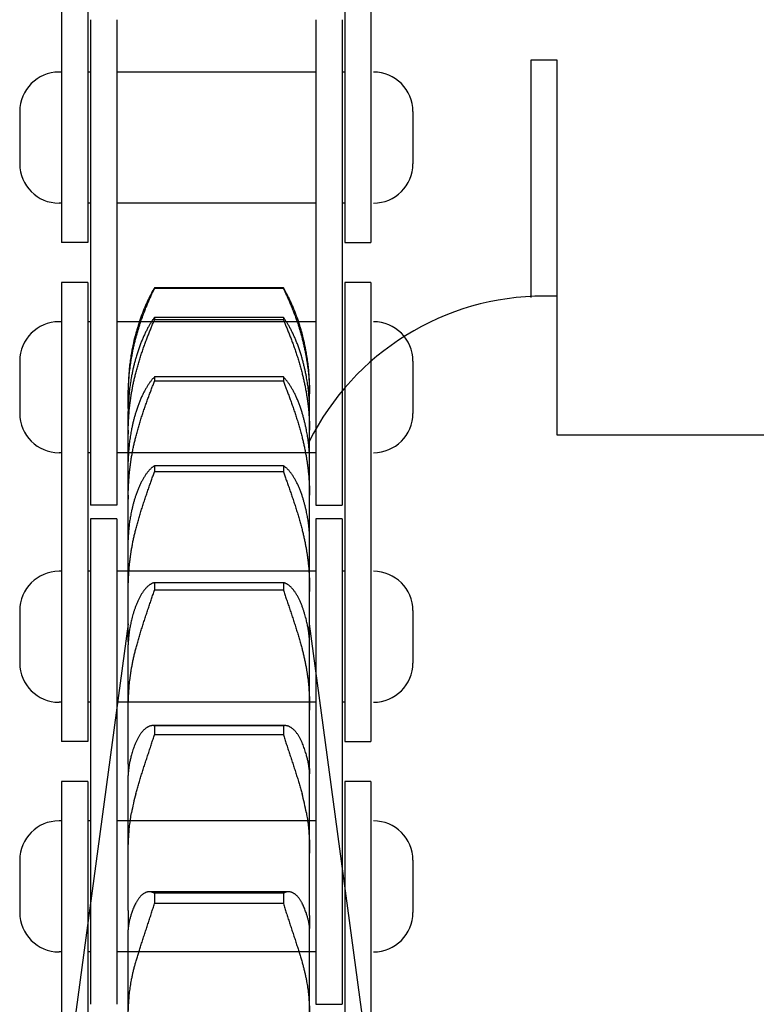
# Model space of a CAD drawing. Units: millimetres. Extents: x 70467 to 311972, y -19883 to 15191.
# Drawn here: x 71871 to 71899, y -6272 to -6234 of the extents above; entities that cross this region are included whole.
import ezdxf

# ---------------------------------------------------------------- set-up
doc = ezdxf.new("R2010")
doc.units = ezdxf.units.MM
doc.header["$LTSCALE"] = 46.255
doc.layers.get('0').update_dxf_attribs({"linetype": 'CONTINUOUS'})

msp = doc.modelspace()

# ---------------------------------------------------------------- linework, layer by layer
at = {"color": 7, "linetype": 'Continuous'}
for p, q in [((71872.4532, -6224.9991), (71872.4532, -6242.5241)), ((71873.4532, -6224.9991), (71873.4532, -6242.5241)), ((71883.2532, -6224.9991), (71883.2532, -6242.5241)), ((71884.2532, -6224.9991), (71884.2532, -6242.5241)), ((71873.5532, -6234.0241), (71873.5532, -6249.4395)), ((71873.5532, -6234.0241), (71873.5532, -6252.5491)), ((71874.5532, -6234.0241), (71874.5532, -6252.5491)), ((71882.1532, -6234.0241), (71882.1532, -6249.585)), ((71882.1532, -6234.0241), (71882.1532, -6252.5491)), ((71883.1532, -6234.0241), (71883.1532, -6249.4562)), ((71883.1532, -6234.0241), (71883.1532, -6252.5491)), ((71891.3532, -6235.5741), (71890.3532, -6235.5741)), ((71890.3532, -6235.5741), (71890.3532, -6244.6297)), ((71891.3532, -6249.8788), (71891.3532, -6235.5741)), ((71872.4532, -6236.0241), (71872.3532, -6236.0241)), ((71873.5532, -6236.0241), (71873.4532, -6236.0241)), ((71882.1532, -6236.0241), (71874.5532, -6236.0241)), ((71883.2532, -6236.0241), (71883.1532, -6236.0241)), ((71870.8532, -6237.5241), (71870.8532, -6239.5241)), ((71885.8532, -6237.5241), (71885.8532, -6239.5241)), ((71872.4532, -6241.0241), (71872.3532, -6241.0241)), ((71873.5532, -6241.0241), (71873.4532, -6241.0241)), ((71882.1532, -6241.0241), (71874.5532, -6241.0241)), ((71883.2532, -6241.0241), (71883.1532, -6241.0241)), ((71873.4532, -6242.5241), (71872.4532, -6242.5241)), ((71873.4532, -6244.0491), (71872.4532, -6244.0491)), ((71872.4532, -6244.0491), (71872.4532, -6261.5741)), ((71873.4532, -6244.0491), (71873.4532, -6261.5741)), ((71884.2532, -6244.0491), (71883.2532, -6244.0491)), ((71883.2532, -6244.0491), (71883.2532, -6261.5741)), ((71884.2532, -6244.0491), (71884.2532, -6261.5741)), ((71880.913, -6244.2537), (71875.9935, -6244.2537)), ((71875.9935, -6244.2537), (71875.9935, -6244.2868)), ((71880.913, -6244.2868), (71875.9935, -6244.2868)), ((71880.913, -6244.2537), (71880.913, -6244.2868)), ((71891.3532, -6244.5741), (71890.8532, -6244.5741)), ((71872.4532, -6245.5491), (71872.3532, -6245.5491)), ((71873.5532, -6245.5491), (71873.4532, -6245.5491)), ((71882.1532, -6245.5491), (71874.5532, -6245.5491)), ((71880.913, -6245.3831), (71875.9935, -6245.3831)), ((71875.9935, -6245.3831), (71875.9935, -6245.4821)), ((71880.913, -6245.4821), (71875.9935, -6245.4821)), ((71880.913, -6245.3831), (71880.913, -6245.4821)), ((71882.1532, -6245.5491), (71881.6427, -6245.5491)), ((71870.8532, -6247.0491), (71870.8532, -6249.0491)), ((71885.8532, -6247.0491), (71885.8532, -6249.0491)), ((71880.913, -6247.6594), (71875.9935, -6247.6594)), ((71875.9935, -6247.6594), (71875.9935, -6247.8227)), ((71880.913, -6247.8227), (71875.9935, -6247.8227)), ((71880.913, -6247.6594), (71880.913, -6247.8227)), ((71874.9932, -6248.8565), (71874.9932, -6248.1562)), ((71881.9132, -6248.8565), (71881.9132, -6248.1562)), ((71874.9932, -6257.7647), (71874.9932, -6248.9747)), ((71881.9132, -6257.7647), (71881.9132, -6248.9747)), ((71919.3532, -6249.8788), (71891.3532, -6249.8788)), ((71872.4532, -6250.5491), (71872.3532, -6250.5491)), ((71873.5532, -6250.5491), (71873.4532, -6250.5491)), ((71882.1532, -6250.5491), (71874.5532, -6250.5491)), ((71874.9942, -6250.784), (71874.9932, -6250.8895)), ((71880.913, -6251.0504), (71875.9935, -6251.0504)), ((71875.9935, -6251.0504), (71875.9935, -6251.2759)), ((71880.913, -6251.2759), (71875.9935, -6251.2759)), ((71880.913, -6251.0504), (71880.913, -6251.2759)), ((71874.5532, -6252.5491), (71873.5532, -6252.5491)), ((71874.5532, -6253.0741), (71873.5532, -6253.0741)), ((71873.5532, -6253.0741), (71873.5532, -6268.4895)), ((71874.5532, -6253.0741), (71873.5532, -6253.0741)), ((71873.5532, -6253.0741), (71873.5532, -6271.5991)), ((71874.5532, -6253.0741), (71874.5532, -6271.5991)), ((71883.1532, -6253.0741), (71882.1532, -6253.0741)), ((71882.1532, -6253.0741), (71882.1532, -6268.635)), ((71883.1532, -6253.0741), (71882.1532, -6253.0741)), ((71882.1532, -6253.0741), (71882.1532, -6271.5991)), ((71883.1532, -6253.0741), (71883.1532, -6268.5062)), ((71883.1532, -6253.0741), (71883.1532, -6271.5991)), ((71874.9942, -6253.7824), (71874.9932, -6253.8738)), ((71881.9132, -6253.8738), (71881.9122, -6253.7824)), ((71872.4532, -6255.0741), (71872.3532, -6255.0741)), ((71873.5532, -6255.0741), (71873.4532, -6255.0741)), ((71882.1532, -6255.0741), (71874.5532, -6255.0741)), ((71883.2532, -6255.0741), (71883.1532, -6255.0741)), ((71874.9932, -6255.8428), (71874.9942, -6255.6888)), ((71880.913, -6255.5087), (71875.9935, -6255.5087)), ((71875.9935, -6255.5087), (71875.9935, -6255.7931)), ((71880.913, -6255.7931), (71875.9935, -6255.7931)), ((71880.913, -6255.5087), (71880.913, -6255.7931)), ((71881.9122, -6255.6888), (71881.9132, -6255.8428)), ((71870.8532, -6256.5741), (71870.8532, -6258.5741)), ((71885.8532, -6256.5741), (71885.8532, -6258.5741)), ((71874.9932, -6257.0741), (71870.9532, -6287.0741)), ((71885.9532, -6287.0741), (71881.9132, -6257.0741)), ((71874.9932, -6257.7647), (71874.9932, -6257.8097)), ((71874.9942, -6257.8097), (71874.9932, -6257.8857)), ((71874.9932, -6262.4396), (71874.9932, -6257.8857)), ((71881.9132, -6257.8857), (71881.9122, -6257.8097)), ((71881.9132, -6257.8857), (71881.9132, -6257.7647)), ((71881.9132, -6262.4396), (71881.9132, -6257.8857)), ((71872.4532, -6260.0741), (71872.3532, -6260.0741)), ((71873.5532, -6260.0741), (71873.4532, -6260.0741)), ((71882.1532, -6260.0741), (71874.5532, -6260.0741)), ((71874.9932, -6260.3696), (71874.9942, -6260.2146)), ((71881.9122, -6260.2146), (71881.9132, -6260.3696)), ((71883.2532, -6260.0741), (71883.1532, -6260.0741)), ((71880.981, -6260.9636), (71875.9255, -6260.9636)), ((71880.913, -6260.9716), (71875.9935, -6260.9716)), ((71875.9935, -6260.9716), (71875.9935, -6261.311)), ((71880.913, -6260.9716), (71880.913, -6261.311)), ((71880.913, -6261.311), (71875.9935, -6261.311)), ((71873.4532, -6261.5741), (71872.4532, -6261.5741)), ((71874.9932, -6262.4396), (71874.9932, -6262.5993)), ((71874.9932, -6262.5993), (71874.9932, -6262.8093)), ((71881.9132, -6262.5993), (71881.9132, -6262.4396)), ((71881.9132, -6262.5993), (71881.9132, -6262.8093)), ((71874.9942, -6262.8093), (71874.9932, -6262.8688)), ((71874.9932, -6268.0219), (71874.9932, -6262.8688)), ((71881.9132, -6262.8688), (71881.9122, -6262.8093)), ((71881.9132, -6268.0219), (71881.9132, -6262.8688)), ((71873.4532, -6263.0991), (71872.4532, -6263.0991)), ((71872.4532, -6263.0991), (71872.4532, -6280.6241)), ((71873.4532, -6263.0991), (71873.4532, -6280.6241)), ((71884.2532, -6263.0991), (71883.2532, -6263.0991)), ((71883.2532, -6263.0991), (71883.2532, -6280.6241)), ((71884.2532, -6263.0991), (71884.2532, -6280.6241)), ((71872.4532, -6264.5991), (71872.3532, -6264.5991)), ((71873.5532, -6264.5991), (71873.4532, -6264.5991)), ((71882.1532, -6264.5991), (71874.5532, -6264.5991)), ((71882.1532, -6264.5991), (71881.6427, -6264.5991)), ((71874.9932, -6265.8327), (71874.9942, -6265.679)), ((71881.9122, -6265.679), (71881.9132, -6265.8327)), ((71870.8532, -6266.0991), (71870.8532, -6268.0991)), ((71885.8532, -6266.0991), (71885.8532, -6268.0991)), ((71881.1026, -6267.3051), (71875.8039, -6267.3051)), ((71880.913, -6267.3624), (71875.9935, -6267.3624)), ((71875.9935, -6267.3624), (71875.9935, -6267.752)), ((71880.913, -6267.3624), (71880.913, -6267.752)), ((71880.913, -6267.752), (71875.9935, -6267.752)), ((71874.9932, -6268.0219), (71874.9932, -6268.2084)), ((71874.9932, -6268.2084), (71874.9932, -6268.7111)), ((71881.9132, -6268.2084), (71881.9132, -6268.0219)), ((71881.9132, -6268.2084), (71881.9132, -6268.7111)), ((71874.9942, -6268.7111), (71874.9932, -6268.7532)), ((71874.9932, -6274.4331), (71874.9932, -6268.7532)), ((71881.9132, -6268.7532), (71881.9122, -6268.7111)), ((71881.9132, -6274.4331), (71881.9132, -6268.7532)), ((71872.4532, -6269.5991), (71872.3532, -6269.5991)), ((71873.5532, -6269.5991), (71873.4532, -6269.5991)), ((71882.1532, -6269.5991), (71874.5532, -6269.5991))]:
    msp.add_line(p, q, dxfattribs=at)
for p, q in [((71883.2532, -6242.5241), (71884.2532, -6242.5241)), ((71882.1532, -6252.5491), (71883.1532, -6252.5491)), ((71883.2532, -6261.5741), (71884.2532, -6261.5741)), ((71882.1532, -6271.5991), (71883.1532, -6271.5991))]:
    msp.add_line(p, q)
for centre, radius, start, end in [((71872.3532, -6237.5241), 1.5, 90, 180), ((71884.3532, -6237.5241), 1.5, 0, 90), ((71872.3532, -6239.5241), 1.5, 180, 270), ((71884.3532, -6239.5241), 1.5, 270, 0), ((71890.8532, -6254.5741), 10, 90, 153.53458), ((71872.3532, -6247.0491), 1.5, 90, 180), ((71884.3532, -6247.0491), 1.5, 0, 90), ((71883.283, -6248.1589), 8.2896, 164.83744, 170.09367), ((71873.6239, -6248.1588), 8.2891, 9.90617, 15.16272), ((71883.1897, -6248.1563), 8.1965, 179.09616, 179.99971), ((71884.3441, -6248.4452), 9.3509, 179.15388, 180.00224), ((71873.6993, -6248.1565), 8.2139, 0.59868, 0.90332), ((71872.5386, -6248.4454), 9.3746, 359.99884, 0.84505), ((71873.7144, -6248.1563), 8.1988, 0.29755, 0.59868), ((71873.7292, -6248.1562), 8.184, 0.00004, 0.29755), ((71872.3532, -6249.0491), 1.5, 180, 270), ((71881.8783, -6248.975), 6.885, 179.01371, 179.99772), ((71874.9986, -6248.9752), 6.9146, 0.00438, 0.98419), ((71884.3532, -6249.0491), 1.5, 270, 0), ((71885.2918, -6249.8379), 10.2986, 179.19382, 180.00446), ((71871.5596, -6249.8383), 10.3536, 359.99769, 0.80403), ((71876.3508, -6250.8905), 5.5625, 0.01005, 1.09751), ((71885.9848, -6252.3148), 10.9916, 179.2197, 180.00639), ((71870.8346, -6252.3154), 11.0786, 359.9967, 0.77721), ((71872.3532, -6256.5741), 1.5, 90, 180), ((71884.3532, -6256.5741), 1.5, 0, 90), ((71872.3532, -6258.5741), 1.5, 180, 270), ((71884.3532, -6258.5741), 1.5, 270, 0), ((71883.049, -6265.7032), 8.0558, 164.61206, 169.94205), ((71873.8579, -6265.7031), 8.0553, 10.05778, 15.3881), ((71872.3532, -6266.0991), 1.5, 90, 180), ((71884.3532, -6266.0991), 1.5, 0, 90), ((71872.3532, -6268.0991), 1.5, 180, 270), ((71884.3532, -6268.0991), 1.5, 270, 0)]:
    msp.add_arc(centre, radius, start, end, dxfattribs=at)
for points, start_tangent, end_tangent in [([(71875.9935, -6244.2537), (71875.9666, -6244.3002), (71875.939, -6244.3491), (71875.9107, -6244.4005), (71875.8818, -6244.4542), (71875.8523, -6244.5103), (71875.8224, -6244.5686), (71875.7922, -6244.6292), (71875.7617, -6244.6918), (71875.7311, -6244.7565), (71875.7004, -6244.8231), (71875.6696, -6244.8916), (71875.639, -6244.9619), (71875.6086, -6245.0338), (71875.5784, -6245.1073), (71875.5486, -6245.1822), (71875.5191, -6245.2585), (71875.4902, -6245.3361), (71875.4618, -6245.4148), (71875.434, -6245.4946), (71875.4068, -6245.5753), (71875.3803, -6245.6569), (71875.3545, -6245.7394), (71875.3295, -6245.8226), (71875.3054, -6245.9064), (71875.282, -6245.9907)], (-0.5044992, -0.8634122), (-0.2615661, -0.9651856)), ([(71875.282, -6246.1817), (71875.3054, -6246.0944), (71875.3295, -6246.0072), (71875.3545, -6245.9204), (71875.3803, -6245.834), (71875.4068, -6245.7482), (71875.434, -6245.6629), (71875.4618, -6245.5784), (71875.4902, -6245.4945), (71875.5191, -6245.4116), (71875.5486, -6245.3296), (71875.5784, -6245.2487), (71875.6086, -6245.169), (71875.639, -6245.0905), (71875.6696, -6245.0135), (71875.7004, -6244.938), (71875.7311, -6244.8641), (71875.7617, -6244.7919), (71875.7922, -6244.7215), (71875.8224, -6244.6531), (71875.8523, -6244.5866), (71875.8818, -6244.5222), (71875.9107, -6244.46), (71875.939, -6244.4), (71875.9666, -6244.3422), (71875.9935, -6244.2868)], (0.2534943, 0.9673369), (0.438299, 0.8988293)), ([(71881.6244, -6245.9907), (71881.6011, -6245.9064), (71881.5769, -6245.8226), (71881.5519, -6245.7394), (71881.5261, -6245.6569), (71881.4997, -6245.5753), (71881.4725, -6245.4946), (71881.4447, -6245.4148), (71881.4162, -6245.3361), (71881.3873, -6245.2585), (71881.3579, -6245.1822), (71881.328, -6245.1073), (71881.2979, -6245.0338), (71881.2674, -6244.9619), (71881.2368, -6244.8916), (71881.2061, -6244.8231), (71881.1754, -6244.7565), (71881.1447, -6244.6918), (71881.1142, -6244.6292), (71881.084, -6244.5686), (71881.0541, -6244.5103), (71881.0247, -6244.4542), (71880.9958, -6244.4005), (71880.9675, -6244.3491), (71880.9398, -6244.3002), (71880.913, -6244.2537)], (-0.2615661, 0.9651856), (-0.5044992, 0.8634122)), ([(71880.913, -6244.2868), (71880.9398, -6244.3422), (71880.9675, -6244.4), (71880.9958, -6244.46), (71881.0247, -6244.5222), (71881.0541, -6244.5866), (71881.084, -6244.6531), (71881.1142, -6244.7215), (71881.1447, -6244.7919), (71881.1754, -6244.8641), (71881.2061, -6244.938), (71881.2368, -6245.0135), (71881.2674, -6245.0905), (71881.2979, -6245.169), (71881.328, -6245.2487), (71881.3579, -6245.3296), (71881.3873, -6245.4116), (71881.4162, -6245.4945), (71881.4447, -6245.5784), (71881.4725, -6245.6629), (71881.4997, -6245.7482), (71881.5261, -6245.834), (71881.5519, -6245.9204), (71881.5769, -6246.0072), (71881.6011, -6246.0944), (71881.6244, -6246.1817)], (0.438299, -0.8988293), (0.2534943, -0.9673369)), ([(71875.9935, -6245.3831), (71875.9666, -6245.4201), (71875.939, -6245.4596), (71875.9107, -6245.5016), (71875.8818, -6245.5461), (71875.8523, -6245.593), (71875.8224, -6245.6424), (71875.7922, -6245.6941), (71875.7617, -6245.7482), (71875.7311, -6245.8044), (71875.7004, -6245.8629), (71875.6696, -6245.9234), (71875.639, -6245.9859), (71875.6086, -6246.0503), (71875.5784, -6246.1165), (71875.5486, -6246.1844), (71875.5191, -6246.254), (71875.4902, -6246.325), (71875.4618, -6246.3976), (71875.434, -6246.4714), (71875.4068, -6246.5465), (71875.3803, -6246.6228), (71875.3545, -6246.7001), (71875.3295, -6246.7785), (71875.3054, -6246.8578), (71875.282, -6246.9379)], (-0.5957682, -0.8031565), (-0.2738355, -0.9617765)), ([(71875.282, -6247.5083), (71875.3054, -6247.4191), (71875.3295, -6247.3299), (71875.3545, -6247.2407), (71875.3803, -6247.1516), (71875.4068, -6247.0627), (71875.434, -6246.9741), (71875.4618, -6246.8859), (71875.4902, -6246.7982), (71875.5191, -6246.711), (71875.5486, -6246.6245), (71875.5784, -6246.5388), (71875.6086, -6246.4539), (71875.639, -6246.3701), (71875.6696, -6246.2874), (71875.7004, -6246.2059), (71875.7311, -6246.1258), (71875.7617, -6246.0471), (71875.7922, -6245.97), (71875.8224, -6245.8945), (71875.8523, -6245.8209), (71875.8818, -6245.7491), (71875.9107, -6245.6792), (71875.939, -6245.6114), (71875.9666, -6245.5457), (71875.9935, -6245.4821)], (0.2490688, 0.9684858), (0.3899765, 0.9208248)), ([(71881.6244, -6246.9379), (71881.6011, -6246.8578), (71881.5769, -6246.7785), (71881.5519, -6246.7001), (71881.5261, -6246.6228), (71881.4997, -6246.5465), (71881.4725, -6246.4714), (71881.4447, -6246.3976), (71881.4162, -6246.325), (71881.3873, -6246.254), (71881.3579, -6246.1844), (71881.328, -6246.1165), (71881.2979, -6246.0503), (71881.2674, -6245.9859), (71881.2368, -6245.9234), (71881.2061, -6245.8629), (71881.1754, -6245.8044), (71881.1447, -6245.7482), (71881.1142, -6245.6941), (71881.084, -6245.6424), (71881.0541, -6245.593), (71881.0247, -6245.5461), (71880.9958, -6245.5016), (71880.9675, -6245.4596), (71880.9398, -6245.4201), (71880.913, -6245.3831)], (-0.2738355, 0.9617765), (-0.5957682, 0.8031565)), ([(71880.913, -6245.4821), (71880.9398, -6245.5457), (71880.9675, -6245.6114), (71880.9958, -6245.6792), (71881.0247, -6245.7491), (71881.0541, -6245.8209), (71881.084, -6245.8945), (71881.1142, -6245.97), (71881.1447, -6246.0471), (71881.1754, -6246.1258), (71881.2061, -6246.2059), (71881.2368, -6246.2874), (71881.2674, -6246.3701), (71881.2979, -6246.4539), (71881.328, -6246.5388), (71881.3579, -6246.6245), (71881.3873, -6246.711), (71881.4162, -6246.7982), (71881.4447, -6246.8859), (71881.4725, -6246.9741), (71881.4997, -6247.0627), (71881.5261, -6247.1516), (71881.5519, -6247.2407), (71881.5769, -6247.3299), (71881.6011, -6247.4191), (71881.6244, -6247.5083)], (0.3899765, -0.9208248), (0.2490688, -0.9684858)), ([(71875.117, -6246.9492), (71875.1446, -6246.7943), (71875.1749, -6246.64), (71875.2079, -6246.4865), (71875.2436, -6246.3337), (71875.282, -6246.1817)], (0.1665248, 0.9860373), (0.2534943, 0.9673369)), ([(71881.6244, -6246.1817), (71881.6628, -6246.3337), (71881.6985, -6246.4865), (71881.7315, -6246.64), (71881.7618, -6246.7943), (71881.7894, -6246.9492)], (0.2534943, -0.9673369), (0.1665248, -0.9860373)), ([(71875.117, -6246.7328), (71875.097, -6246.8527), (71875.0788, -6246.9722), (71875.0624, -6247.0913), (71875.0478, -6247.2099), (71875.035, -6247.3281), (71875.024, -6247.4458), (71875.0147, -6247.5631), (71875.0071, -6247.6799), (71875.0011, -6247.7962), (71874.9969, -6247.9119), (71874.9942, -6248.027)], (-0.1720447, -0.9850891), (-0.0157644, -0.9998757)), ([(71881.9122, -6248.027), (71881.9096, -6247.9119), (71881.9053, -6247.7962), (71881.8994, -6247.6799), (71881.8918, -6247.5631), (71881.8825, -6247.4458), (71881.8714, -6247.3281), (71881.8586, -6247.2099), (71881.844, -6247.0913), (71881.8277, -6246.9722), (71881.8095, -6246.8527), (71881.7894, -6246.7328)], (-0.0157644, 0.9998757), (-0.1720447, 0.9850891)), ([(71874.9942, -6248.3071), (71874.9969, -6248.1846), (71875.0011, -6248.0618), (71875.0071, -6247.9388), (71875.0147, -6247.8156), (71875.024, -6247.6922), (71875.035, -6247.5687), (71875.0478, -6247.4451), (71875.0624, -6247.3213), (71875.0788, -6247.1974), (71875.097, -6247.0733), (71875.117, -6246.9492)], (0.0147868, 0.9998907), (0.1665248, 0.9860373)), ([(71875.282, -6246.9379), (71875.2436, -6247.0778), (71875.2079, -6247.2184), (71875.1749, -6247.3597), (71875.1446, -6247.5017), (71875.117, -6247.6442)], (-0.2738355, -0.9617765), (-0.1804763, -0.9835793)), ([(71881.7894, -6247.6442), (71881.7618, -6247.5017), (71881.7315, -6247.3597), (71881.6985, -6247.2184), (71881.6628, -6247.0778), (71881.6244, -6246.9379)], (-0.1804763, 0.9835793), (-0.2738355, 0.9617765)), ([(71881.7894, -6246.9492), (71881.8095, -6247.0733), (71881.8277, -6247.1974), (71881.844, -6247.3213), (71881.8586, -6247.4451), (71881.8714, -6247.5687), (71881.8825, -6247.6922), (71881.8918, -6247.8156), (71881.8994, -6247.9388), (71881.9053, -6248.0618), (71881.9096, -6248.1846), (71881.9122, -6248.3071)], (0.1665248, -0.9860373), (0.0147868, -0.9998907)), ([(71875.117, -6248.2903), (71875.1446, -6248.1325), (71875.1749, -6247.9753), (71875.2079, -6247.8189), (71875.2436, -6247.6632), (71875.282, -6247.5083)], (0.1635072, 0.9865421), (0.2490688, 0.9684858)), ([(71881.6244, -6247.5083), (71881.6628, -6247.6632), (71881.6985, -6247.8189), (71881.7315, -6247.9753), (71881.7618, -6248.1325), (71881.7894, -6248.2903)], (0.2490688, -0.9684858), (0.1635072, -0.9865421)), ([(71875.117, -6247.6442), (71875.097, -6247.7582), (71875.0788, -6247.8715), (71875.0624, -6247.9841), (71875.0478, -6248.0959), (71875.035, -6248.2069), (71875.024, -6248.3172), (71875.0147, -6248.4268), (71875.0071, -6248.5355), (71875.0011, -6248.6434), (71874.9969, -6248.7504), (71874.9942, -6248.8565)], (-0.1804763, -0.9835793), (-0.0171378, -0.9998531)), ([(71875.9935, -6247.6594), (71875.9666, -6247.6862), (71875.939, -6247.7157), (71875.9107, -6247.7477), (71875.8818, -6247.7824), (71875.8523, -6247.8195), (71875.8224, -6247.8593), (71875.7922, -6247.9015), (71875.7617, -6247.9462), (71875.7311, -6247.9932), (71875.7004, -6248.0426), (71875.6696, -6248.0943), (71875.639, -6248.1482), (71875.6086, -6248.2042), (71875.5784, -6248.2622), (71875.5486, -6248.3221), (71875.5191, -6248.384), (71875.4902, -6248.4476), (71875.4618, -6248.5128), (71875.434, -6248.5797), (71875.4068, -6248.6481), (71875.3803, -6248.7179), (71875.3545, -6248.7891), (71875.3295, -6248.8616), (71875.3054, -6248.9353), (71875.282, -6249.0101)], (-0.7192798, -0.6947205), (-0.2912072, -0.95666)), ([(71875.282, -6249.9518), (71875.3054, -6249.8621), (71875.3295, -6249.772), (71875.3545, -6249.6816), (71875.3803, -6249.5911), (71875.4068, -6249.5004), (71875.434, -6249.4098), (71875.4618, -6249.3192), (71875.4902, -6249.2287), (71875.5191, -6249.1385), (71875.5486, -6249.0487), (71875.5784, -6248.9594), (71875.6086, -6248.8706), (71875.639, -6248.7825), (71875.6696, -6248.6953), (71875.7004, -6248.609), (71875.7311, -6248.5237), (71875.7617, -6248.4397), (71875.7922, -6248.3569), (71875.8224, -6248.2756), (71875.8523, -6248.1957), (71875.8818, -6248.1175), (71875.9107, -6248.041), (71875.939, -6247.9663), (71875.9666, -6247.8935), (71875.9935, -6247.8227)], (0.2480019, 0.9687595), (0.354392, 0.935097)), ([(71881.6244, -6249.0101), (71881.6011, -6248.9353), (71881.5769, -6248.8616), (71881.5519, -6248.7891), (71881.5261, -6248.7179), (71881.4997, -6248.6481), (71881.4725, -6248.5797), (71881.4447, -6248.5128), (71881.4162, -6248.4476), (71881.3873, -6248.384), (71881.3579, -6248.3221), (71881.328, -6248.2622), (71881.2979, -6248.2042), (71881.2674, -6248.1482), (71881.2368, -6248.0943), (71881.2061, -6248.0426), (71881.1754, -6247.9932), (71881.1447, -6247.9462), (71881.1142, -6247.9015), (71881.084, -6247.8593), (71881.0541, -6247.8195), (71881.0247, -6247.7824), (71880.9958, -6247.7477), (71880.9675, -6247.7157), (71880.9398, -6247.6862), (71880.913, -6247.6594)], (-0.2912072, 0.95666), (-0.7192798, 0.6947205)), ([(71880.913, -6247.8227), (71880.9398, -6247.8935), (71880.9675, -6247.9663), (71880.9958, -6248.041), (71881.0247, -6248.1175), (71881.0541, -6248.1957), (71881.084, -6248.2756), (71881.1142, -6248.3569), (71881.1447, -6248.4397), (71881.1754, -6248.5237), (71881.2061, -6248.609), (71881.2368, -6248.6953), (71881.2674, -6248.7825), (71881.2979, -6248.8706), (71881.328, -6248.9594), (71881.3579, -6249.0487), (71881.3873, -6249.1385), (71881.4162, -6249.2287), (71881.4447, -6249.3192), (71881.4725, -6249.4098), (71881.4997, -6249.5004), (71881.5261, -6249.5911), (71881.5519, -6249.6816), (71881.5769, -6249.772), (71881.6011, -6249.8621), (71881.6244, -6249.9518)], (0.354392, -0.935097), (0.2480019, -0.9687595)), ([(71881.9122, -6248.8565), (71881.9096, -6248.7504), (71881.9053, -6248.6434), (71881.8994, -6248.5355), (71881.8918, -6248.4268), (71881.8825, -6248.3172), (71881.8714, -6248.2069), (71881.8586, -6248.0959), (71881.844, -6247.9841), (71881.8277, -6247.8715), (71881.8095, -6247.7582), (71881.7894, -6247.6442)], (-0.0171378, 0.9998531), (-0.1804763, 0.9835793)), ([(71874.9942, -6249.693), (71874.9969, -6249.5648), (71875.0011, -6249.4366), (71875.0071, -6249.3086), (71875.0147, -6249.1807), (71875.024, -6249.053), (71875.035, -6248.9254), (71875.0478, -6248.7981), (71875.0624, -6248.6709), (71875.0788, -6248.5439), (71875.097, -6248.417), (71875.117, -6248.2903)], (0.0141099, 0.9999004), (0.1635072, 0.9865421)), ([(71881.7894, -6248.2903), (71881.8095, -6248.417), (71881.8277, -6248.5439), (71881.844, -6248.6709), (71881.8586, -6248.7981), (71881.8714, -6248.9254), (71881.8825, -6249.053), (71881.8918, -6249.1807), (71881.8994, -6249.3086), (71881.9053, -6249.4366), (71881.9096, -6249.5648), (71881.9122, -6249.693)], (0.1635072, -0.9865421), (0.0141099, -0.9999004)), ([(71875.282, -6249.0101), (71875.2436, -6249.1409), (71875.2079, -6249.2724), (71875.1749, -6249.4046), (71875.1446, -6249.5374), (71875.117, -6249.6707)], (-0.2912072, -0.95666), (-0.192504, -0.9812962)), ([(71881.7894, -6249.6707), (71881.7618, -6249.5374), (71881.7315, -6249.4046), (71881.6985, -6249.2724), (71881.6628, -6249.1409), (71881.6244, -6249.0101)], (-0.192504, 0.9812962), (-0.2912072, 0.95666)), ([(71875.117, -6249.6707), (71875.097, -6249.7772), (71875.0788, -6249.8827), (71875.0624, -6249.9871), (71875.0478, -6250.0905), (71875.035, -6250.1929), (71875.024, -6250.2942), (71875.0147, -6250.3945), (71875.0071, -6250.4936), (71875.0011, -6250.5916), (71874.9969, -6250.6884), (71874.9942, -6250.784)], (-0.192504, -0.9812962), (-0.0190664, -0.9998182)), ([(71881.9122, -6250.784), (71881.9096, -6250.6884), (71881.9053, -6250.5916), (71881.8994, -6250.4936), (71881.8918, -6250.3945), (71881.8825, -6250.2942), (71881.8714, -6250.1929), (71881.8586, -6250.0905), (71881.844, -6249.9871), (71881.8277, -6249.8827), (71881.8095, -6249.7772), (71881.7894, -6249.6707)], (-0.0190664, 0.9998182), (-0.192504, 0.9812962)), ([(71875.117, -6250.7374), (71875.1446, -6250.5788), (71875.1749, -6250.421), (71875.2079, -6250.2638), (71875.2436, -6250.1074), (71875.282, -6249.9518)], (0.1627806, 0.9866623), (0.2480019, 0.9687595)), ([(71881.6244, -6249.9518), (71881.6628, -6250.1074), (71881.6985, -6250.2638), (71881.7315, -6250.421), (71881.7618, -6250.5788), (71881.7894, -6250.7374)], (0.2480019, -0.9687595), (0.1627806, -0.9866623)), ([(71874.9942, -6252.1651), (71874.9969, -6252.033), (71875.0011, -6251.9013), (71875.0071, -6251.77), (71875.0147, -6251.6393), (71875.024, -6251.5089), (71875.035, -6251.3791), (71875.0478, -6251.2499), (71875.0624, -6251.1211), (71875.0788, -6250.9927), (71875.097, -6250.8648), (71875.117, -6250.7374)], (0.0136758, 0.9999065), (0.1627806, 0.9866623)), ([(71881.7894, -6250.7374), (71881.8095, -6250.8648), (71881.8277, -6250.9927), (71881.844, -6251.1211), (71881.8586, -6251.2499), (71881.8714, -6251.3791), (71881.8825, -6251.5089), (71881.8918, -6251.6393), (71881.8994, -6251.77), (71881.9053, -6251.9013), (71881.9096, -6252.033), (71881.9122, -6252.1651)], (0.1627806, -0.9866623), (0.0136758, -0.9999065)), ([(71875.9935, -6251.0504), (71875.9666, -6251.0668), (71875.939, -6251.0858), (71875.9107, -6251.1075), (71875.8818, -6251.1317), (71875.8523, -6251.1586), (71875.8224, -6251.1882), (71875.7922, -6251.2203), (71875.7617, -6251.255), (71875.7311, -6251.2922), (71875.7004, -6251.3318), (71875.6696, -6251.374), (71875.639, -6251.4184), (71875.6086, -6251.4652), (71875.5784, -6251.5142), (71875.5486, -6251.5654), (71875.5191, -6251.6186), (71875.4902, -6251.6738), (71875.4618, -6251.731), (71875.434, -6251.7899), (71875.4068, -6251.8507), (71875.3803, -6251.9131), (71875.3545, -6251.9771), (71875.3295, -6252.0427), (71875.3054, -6252.1097), (71875.282, -6252.178)], (-0.8687583, -0.4952364), (-0.3150982, -0.9490591)), ([(71875.282, -6253.4779), (71875.3054, -6253.3889), (71875.3296, -6253.2992), (71875.3545, -6253.2089), (71875.3803, -6253.1182), (71875.4068, -6253.0271), (71875.434, -6252.9356), (71875.4618, -6252.8439), (71875.4902, -6252.752), (71875.5192, -6252.6601), (71875.5486, -6252.5682), (71875.5784, -6252.4765), (71875.6086, -6252.3851), (71875.639, -6252.294), (71875.6697, -6252.2034), (71875.7004, -6252.1135), (71875.7311, -6252.0244), (71875.7617, -6251.9361), (71875.7922, -6251.8489), (71875.8224, -6251.7628), (71875.8523, -6251.6779), (71875.8818, -6251.5944), (71875.9107, -6251.5123), (71875.939, -6251.4318), (71875.9666, -6251.353), (71875.9935, -6251.2759)], (0.2502258, 0.9681875), (0.3281217, 0.9446355)), ([(71881.6244, -6252.178), (71881.6011, -6252.1097), (71881.5769, -6252.0427), (71881.5519, -6251.9771), (71881.5261, -6251.9131), (71881.4997, -6251.8507), (71881.4725, -6251.7899), (71881.4447, -6251.731), (71881.4162, -6251.6738), (71881.3873, -6251.6186), (71881.3579, -6251.5654), (71881.328, -6251.5142), (71881.2979, -6251.4652), (71881.2674, -6251.4184), (71881.2368, -6251.374), (71881.2061, -6251.3318), (71881.1754, -6251.2922), (71881.1447, -6251.255), (71881.1142, -6251.2203), (71881.084, -6251.1882), (71881.0541, -6251.1586), (71881.0247, -6251.1317), (71880.9958, -6251.1075), (71880.9675, -6251.0858), (71880.9398, -6251.0668), (71880.913, -6251.0504)], (-0.3150982, 0.9490591), (-0.8687583, 0.4952364)), ([(71880.913, -6251.2759), (71880.9398, -6251.353), (71880.9675, -6251.4318), (71880.9958, -6251.5123), (71881.0247, -6251.5944), (71881.0541, -6251.6779), (71881.084, -6251.7628), (71881.1142, -6251.8489), (71881.1447, -6251.9361), (71881.1753, -6252.0244), (71881.2061, -6252.1135), (71881.2368, -6252.2034), (71881.2674, -6252.294), (71881.2979, -6252.3851), (71881.328, -6252.4765), (71881.3579, -6252.5682), (71881.3873, -6252.6601), (71881.4162, -6252.752), (71881.4447, -6252.8439), (71881.4725, -6252.9356), (71881.4997, -6253.0271), (71881.5261, -6253.1182), (71881.5519, -6253.2089), (71881.5769, -6253.2992), (71881.6011, -6253.3889), (71881.6244, -6253.4779)], (0.3281217, -0.9446355), (0.2502258, -0.9681875)), ([(71875.282, -6252.178), (71875.2436, -6252.298), (71875.2079, -6252.4186), (71875.1749, -6252.5398), (71875.1446, -6252.6615), (71875.117, -6252.7838)], (-0.3150982, -0.9490591), (-0.2092315, -0.9778661)), ([(71881.7894, -6252.7838), (71881.7618, -6252.6615), (71881.7315, -6252.5398), (71881.6985, -6252.4186), (71881.6628, -6252.298), (71881.6244, -6252.178)], (-0.2092315, 0.9778661), (-0.3150982, 0.9490591)), ([(71875.117, -6252.7838), (71875.097, -6252.8812), (71875.0788, -6252.9774), (71875.0624, -6253.0723), (71875.0478, -6253.1658), (71875.035, -6253.2581), (71875.024, -6253.349), (71875.0147, -6253.4386), (71875.0071, -6253.5268), (71875.0011, -6253.6135), (71874.9969, -6253.6987), (71874.9942, -6253.7824)], (-0.2092315, -0.9778661), (-0.0218292, -0.9997617)), ([(71881.9122, -6253.7824), (71881.9096, -6253.6987), (71881.9053, -6253.6135), (71881.8994, -6253.5268), (71881.8918, -6253.4386), (71881.8825, -6253.349), (71881.8714, -6253.2581), (71881.8586, -6253.1658), (71881.844, -6253.0723), (71881.8277, -6252.9774), (71881.8095, -6252.8812), (71881.7894, -6252.7838)], (-0.0218292, 0.9997617), (-0.2092315, 0.9778661)), ([(71875.117, -6254.2561), (71875.1446, -6254.099), (71875.1749, -6253.9427), (71875.2079, -6253.787), (71875.2436, -6253.632), (71875.282, -6253.4779)], (0.1642956, 0.9864112), (0.2502258, 0.9681875)), ([(71881.6244, -6253.4779), (71881.6628, -6253.632), (71881.6985, -6253.787), (71881.7315, -6253.9427), (71881.7618, -6254.099), (71881.7894, -6254.2561)], (0.2502258, -0.9681875), (0.1642956, -0.9864112)), ([(71874.9942, -6255.6888), (71874.9969, -6255.5547), (71875.0011, -6255.4213), (71875.0071, -6255.2886), (71875.0147, -6255.1568), (71875.024, -6255.0257), (71875.035, -6254.8955), (71875.0478, -6254.7661), (71875.0624, -6254.6374), (71875.0788, -6254.5096), (71875.097, -6254.3824), (71875.117, -6254.2561)], (0.0134508, 0.9999095), (0.1642956, 0.9864112)), ([(71881.7894, -6254.2561), (71881.8095, -6254.3824), (71881.8277, -6254.5096), (71881.844, -6254.6374), (71881.8586, -6254.7661), (71881.8714, -6254.8955), (71881.8825, -6255.0257), (71881.8918, -6255.1568), (71881.8994, -6255.2886), (71881.9053, -6255.4213), (71881.9096, -6255.5547), (71881.9122, -6255.6888)], (0.1642956, -0.9864112), (0.0134508, -0.9999095)), ([(71875.9935, -6255.5087), (71875.9666, -6255.5144), (71875.939, -6255.5227), (71875.9107, -6255.5336), (71875.8818, -6255.5472), (71875.8523, -6255.5634), (71875.8224, -6255.5823), (71875.7922, -6255.6039), (71875.7617, -6255.6281), (71875.7311, -6255.6549), (71875.7004, -6255.6843), (71875.6696, -6255.7163), (71875.639, -6255.7507), (71875.6086, -6255.7876), (71875.5784, -6255.8269), (71875.5486, -6255.8686), (71875.5191, -6255.9124), (71875.4902, -6255.9585), (71875.4618, -6256.0067), (71875.434, -6256.0569), (71875.4068, -6256.1092), (71875.3803, -6256.1633), (71875.3545, -6256.2192), (71875.3295, -6256.277), (71875.3054, -6256.3364), (71875.282, -6256.3974)], (-0.9864615, -0.1639929), (-0.3477151, -0.9376002)), ([(71875.282, -6258.0372), (71875.3054, -6257.9501), (71875.3296, -6257.8621), (71875.3545, -6257.7732), (71875.3803, -6257.6835), (71875.4068, -6257.5932), (71875.434, -6257.5022), (71875.4618, -6257.4107), (71875.4902, -6257.3187), (71875.5192, -6257.2263), (71875.5486, -6257.1336), (71875.5784, -6257.0408), (71875.6086, -6256.948), (71875.639, -6256.8552), (71875.6697, -6256.7626), (71875.7004, -6256.6703), (71875.7311, -6256.5785), (71875.7618, -6256.4873), (71875.7922, -6256.3968), (71875.8225, -6256.3071), (71875.8523, -6256.2184), (71875.8817, -6256.1308), (71875.9107, -6256.0443), (71875.939, -6255.9592), (71875.9666, -6255.8754), (71875.9935, -6255.7931)], (0.2558826, 0.9667079), (0.3089131, 0.9510903)), ([(71881.6244, -6256.3974), (71881.6011, -6256.3364), (71881.5769, -6256.277), (71881.5519, -6256.2192), (71881.5261, -6256.1633), (71881.4997, -6256.1092), (71881.4725, -6256.0569), (71881.4447, -6256.0067), (71881.4162, -6255.9585), (71881.3873, -6255.9124), (71881.3579, -6255.8686), (71881.328, -6255.8269), (71881.2979, -6255.7876), (71881.2674, -6255.7507), (71881.2368, -6255.7163), (71881.2061, -6255.6843), (71881.1754, -6255.6549), (71881.1447, -6255.6281), (71881.1142, -6255.6039), (71881.084, -6255.5823), (71881.0541, -6255.5634), (71881.0247, -6255.5472), (71880.9958, -6255.5336), (71880.9675, -6255.5227), (71880.9398, -6255.5144), (71880.913, -6255.5087)], (-0.3477151, 0.9376002), (-0.9864615, 0.1639929)), ([(71880.913, -6255.7931), (71880.9398, -6255.8754), (71880.9675, -6255.9592), (71880.9958, -6256.0443), (71881.0247, -6256.1308), (71881.0541, -6256.2184), (71881.084, -6256.3071), (71881.1142, -6256.3968), (71881.1447, -6256.4873), (71881.1753, -6256.5785), (71881.2061, -6256.6703), (71881.2368, -6256.7626), (71881.2674, -6256.8552), (71881.2978, -6256.948), (71881.328, -6257.0408), (71881.3579, -6257.1336), (71881.3873, -6257.2263), (71881.4162, -6257.3187), (71881.4447, -6257.4107), (71881.4725, -6257.5022), (71881.4997, -6257.5932), (71881.5261, -6257.6835), (71881.5519, -6257.7732), (71881.5769, -6257.8621), (71881.6011, -6257.9501), (71881.6244, -6258.0372)], (0.3089131, -0.9510903), (0.2558826, -0.9667079)), ([(71875.282, -6256.3974), (71875.2436, -6256.5048), (71875.2079, -6256.6128), (71875.1749, -6256.7213), (71875.1446, -6256.8302), (71875.117, -6256.9397)], (-0.3477151, -0.9376002), (-0.2324548, -0.9726072)), ([(71881.7894, -6256.9397), (71881.7618, -6256.8302), (71881.7315, -6256.7213), (71881.6985, -6256.6128), (71881.6628, -6256.5048), (71881.6244, -6256.3974)], (-0.2324548, 0.9726072), (-0.3477151, 0.9376002)), ([(71875.117, -6256.9397), (71875.097, -6257.0267), (71875.0788, -6257.1123), (71875.0624, -6257.1963), (71875.0478, -6257.2787), (71875.035, -6257.3595), (71875.024, -6257.4388), (71875.0147, -6257.5164), (71875.0071, -6257.5923), (71875.0011, -6257.6666), (71874.9969, -6257.7391), (71874.9942, -6257.8097)], (-0.2324548, -0.9726072), (-0.0259538, -0.9996631)), ([(71881.9122, -6257.8097), (71881.9096, -6257.7391), (71881.9053, -6257.6666), (71881.8994, -6257.5923), (71881.8918, -6257.5164), (71881.8825, -6257.4388), (71881.8714, -6257.3595), (71881.8586, -6257.2787), (71881.844, -6257.1963), (71881.8277, -6257.1123), (71881.8095, -6257.0267), (71881.7894, -6256.9397)], (-0.0259538, 0.9996631), (-0.2324548, 0.9726072)), ([(71875.117, -6258.797), (71875.1446, -6258.6436), (71875.1749, -6258.4909), (71875.2079, -6258.3389), (71875.2436, -6258.1877), (71875.282, -6258.0372)], (0.1681559, 0.9857604), (0.2558826, 0.9667079)), ([(71881.6244, -6258.0372), (71881.6628, -6258.1877), (71881.6985, -6258.3389), (71881.7315, -6258.4909), (71881.7618, -6258.6436), (71881.7894, -6258.797)], (0.2558826, -0.9667079), (0.1681559, -0.9857604)), ([(71874.9942, -6260.2146), (71874.9969, -6260.0803), (71875.0011, -6259.947), (71875.0071, -6259.8149), (71875.0147, -6259.6838), (71875.024, -6259.5539), (71875.035, -6259.425), (71875.0478, -6259.2973), (71875.0624, -6259.1707), (71875.0788, -6259.0451), (71875.097, -6258.9205), (71875.117, -6258.797)], (0.0134183, 0.99991), (0.1681559, 0.9857604)), ([(71881.7894, -6258.797), (71881.8095, -6258.9205), (71881.8277, -6259.0451), (71881.844, -6259.1707), (71881.8586, -6259.2973), (71881.8714, -6259.425), (71881.8825, -6259.5539), (71881.8918, -6259.6838), (71881.8994, -6259.8149), (71881.9053, -6259.947), (71881.9096, -6260.0803), (71881.9122, -6260.2146)], (0.1681559, -0.9857604), (0.0134183, -0.99991)), ([(71875.9256, -6260.9636), (71875.9107, -6260.964), (71875.8818, -6260.9667), (71875.8523, -6260.972), (71875.8224, -6260.98), (71875.7922, -6260.9908), (71875.7617, -6261.0041), (71875.7311, -6261.0202), (71875.7004, -6261.0389), (71875.6696, -6261.0603), (71875.639, -6261.0842), (71875.6086, -6261.1108), (71875.5784, -6261.1398), (71875.5486, -6261.1713), (71875.5191, -6261.2053), (71875.4902, -6261.2415), (71875.4618, -6261.2801), (71875.434, -6261.3209), (71875.4068, -6261.3639), (71875.3803, -6261.4089), (71875.3545, -6261.456), (71875.3295, -6261.5051), (71875.3054, -6261.5561), (71875.282, -6261.6089)], (-1, 0.0000475), (-0.3925276, -0.9197402)), ([(71875.9935, -6260.9716), (71875.9666, -6260.9665), (71875.939, -6260.9639), (71875.9256, -6260.9636)], (-0.9724099, 0.2332786), (-1, 0.0000475)), ([(71880.9809, -6260.9636), (71880.9675, -6260.9639), (71880.9398, -6260.9665), (71880.913, -6260.9716)], (-1, -0.0000475), (-0.9724099, -0.2332786)), ([(71881.6244, -6261.6089), (71881.6011, -6261.5561), (71881.5769, -6261.5051), (71881.5519, -6261.456), (71881.5261, -6261.4089), (71881.4997, -6261.3639), (71881.4725, -6261.3209), (71881.4447, -6261.2801), (71881.4162, -6261.2415), (71881.3873, -6261.2053), (71881.3579, -6261.1713), (71881.328, -6261.1398), (71881.2979, -6261.1108), (71881.2674, -6261.0842), (71881.2368, -6261.0603), (71881.2061, -6261.0389), (71881.1754, -6261.0202), (71881.1447, -6261.0041), (71881.1142, -6260.9908), (71881.084, -6260.98), (71881.0541, -6260.972), (71881.0247, -6260.9667), (71880.9958, -6260.964), (71880.9809, -6260.9636)], (-0.3925276, 0.9197402), (-1, -0.0000475)), ([(71875.282, -6263.5656), (71875.3054, -6263.4817), (71875.3295, -6263.3966), (71875.3545, -6263.3103), (71875.3803, -6263.223), (71875.4068, -6263.1347), (71875.434, -6263.0455), (71875.4618, -6262.9554), (71875.4902, -6262.8646), (71875.5191, -6262.773), (71875.5486, -6262.6809), (71875.5784, -6262.5884), (71875.6086, -6262.4954), (71875.639, -6262.4022), (71875.6696, -6262.3089), (71875.7004, -6262.2156), (71875.7311, -6262.1224), (71875.7617, -6262.0295), (71875.7922, -6261.937), (71875.8224, -6261.845), (71875.8523, -6261.7536), (71875.8818, -6261.663), (71875.9107, -6261.5734), (71875.939, -6261.4848), (71875.9666, -6261.3972), (71875.9935, -6261.311)], (0.2653453, 0.9641535), (0.2952877, 0.9554084)), ([(71880.913, -6261.311), (71880.9398, -6261.3972), (71880.9675, -6261.4848), (71880.9958, -6261.5734), (71881.0247, -6261.663), (71881.0541, -6261.7536), (71881.084, -6261.845), (71881.1142, -6261.937), (71881.1447, -6262.0295), (71881.1754, -6262.1224), (71881.2061, -6262.2156), (71881.2368, -6262.3089), (71881.2674, -6262.4022), (71881.2979, -6262.4954), (71881.328, -6262.5884), (71881.3579, -6262.6809), (71881.3873, -6262.773), (71881.4163, -6262.8646), (71881.4447, -6262.9554), (71881.4725, -6263.0455), (71881.4997, -6263.1347), (71881.5261, -6263.223), (71881.5519, -6263.3103), (71881.5769, -6263.3966), (71881.6011, -6263.4817), (71881.6244, -6263.5656)], (0.2952877, -0.9554084), (0.2653453, -0.9641535)), ([(71875.282, -6261.6089), (71875.2436, -6261.7023), (71875.2079, -6261.7961), (71875.1749, -6261.8903), (71875.1446, -6261.985), (71875.117, -6262.0801)], (-0.3925276, -0.9197402), (-0.2651948, -0.9641949)), ([(71881.7894, -6262.0801), (71881.7618, -6261.985), (71881.7315, -6261.8903), (71881.6985, -6261.7961), (71881.6628, -6261.7023), (71881.6244, -6261.6089)], (-0.2651948, 0.9641949), (-0.3925276, 0.9197402)), ([(71875.117, -6262.0801), (71875.097, -6262.1556), (71875.0788, -6262.2293), (71875.0624, -6262.3012), (71875.0478, -6262.3713), (71875.035, -6262.4396), (71875.024, -6262.506), (71875.0147, -6262.5706), (71875.0071, -6262.6333), (71875.0011, -6262.694), (71874.9969, -6262.7527), (71874.9942, -6262.8093)], (-0.2651948, -0.9641949), (-0.0325625, -0.9994697)), ([(71881.9122, -6262.8093), (71881.9096, -6262.7527), (71881.9053, -6262.694), (71881.8994, -6262.6333), (71881.8918, -6262.5706), (71881.8825, -6262.506), (71881.8714, -6262.4396), (71881.8586, -6262.3713), (71881.844, -6262.3012), (71881.8277, -6262.2293), (71881.8095, -6262.1556), (71881.7894, -6262.0801)], (-0.0325625, 0.9994697), (-0.2651948, 0.9641949)), ([(71874.9942, -6265.679), (71874.9969, -6265.5464), (71875.0011, -6265.4151), (71875.0071, -6265.2853), (71875.0147, -6265.1569), (71875.024, -6265.0299), (71875.035, -6264.9042), (71875.0478, -6264.78), (71875.0624, -6264.6571), (71875.0788, -6264.5355), (71875.097, -6264.4153), (71875.117, -6264.2963)], (0.0135761, 0.9999078), (0.1746364, 0.984633)), ([(71881.7894, -6264.2963), (71881.8095, -6264.4153), (71881.8277, -6264.5355), (71881.844, -6264.6571), (71881.8586, -6264.78), (71881.8714, -6264.9042), (71881.8825, -6265.0299), (71881.8918, -6265.1569), (71881.8994, -6265.2853), (71881.9053, -6265.4151), (71881.9096, -6265.5464), (71881.9122, -6265.679)], (0.1746364, -0.984633), (0.0135761, -0.9999078)), ([(71875.8039, -6267.3051), (71875.7922, -6267.3053), (71875.7617, -6267.3077), (71875.7311, -6267.3128), (71875.7004, -6267.3205), (71875.6696, -6267.331), (71875.639, -6267.3441), (71875.6086, -6267.3599), (71875.5784, -6267.3783), (71875.5486, -6267.3992), (71875.5191, -6267.4227), (71875.4902, -6267.4487), (71875.4618, -6267.4771), (71875.434, -6267.5079), (71875.4068, -6267.541), (71875.3803, -6267.5764), (71875.3545, -6267.614), (71875.3295, -6267.6537), (71875.3054, -6267.6956), (71875.282, -6267.7394)], (-1, 0.0000272), (-0.4550429, -0.8904695)), ([(71875.9935, -6267.3624), (71875.9666, -6267.3466), (71875.939, -6267.3332), (71875.9107, -6267.3224), (71875.8818, -6267.3142), (71875.8523, -6267.3086), (71875.8224, -6267.3056), (71875.8039, -6267.3051)], (-0.8412498, 0.5406466), (-1, 0.0000272)), ([(71881.1025, -6267.3051), (71881.084, -6267.3056), (71881.0541, -6267.3086), (71881.0247, -6267.3142), (71880.9958, -6267.3224), (71880.9675, -6267.3332), (71880.9398, -6267.3466), (71880.913, -6267.3624)], (-1, -0.0000271), (-0.8412498, -0.5406466)), ([(71881.6244, -6267.7394), (71881.6011, -6267.6956), (71881.5769, -6267.6537), (71881.5519, -6267.614), (71881.5261, -6267.5764), (71881.4997, -6267.541), (71881.4725, -6267.5079), (71881.4447, -6267.4771), (71881.4162, -6267.4487), (71881.3873, -6267.4227), (71881.3579, -6267.3992), (71881.328, -6267.3783), (71881.2979, -6267.3599), (71881.2674, -6267.3441), (71881.2368, -6267.331), (71881.2061, -6267.3205), (71881.1754, -6267.3128), (71881.1447, -6267.3077), (71881.1142, -6267.3053), (71881.1025, -6267.3051)], (-0.4550429, 0.8904695), (-1, -0.0000271)), ([(71875.282, -6267.7394), (71875.2436, -6267.8174), (71875.2079, -6267.8957), (71875.1749, -6267.9745), (71875.1446, -6268.0535), (71875.117, -6268.133)], (-0.4550429, -0.8904695), (-0.3128016, -0.9498185)), ([(71875.282, -6269.9855), (71875.3054, -6269.906), (71875.3295, -6269.8249), (71875.3545, -6269.7425), (71875.3803, -6269.6588), (71875.4068, -6269.5738), (71875.434, -6269.4875), (71875.4618, -6269.4002), (71875.4902, -6269.3118), (71875.5191, -6269.2224), (71875.5486, -6269.1321), (71875.5784, -6269.0411), (71875.6086, -6268.9493), (71875.639, -6268.857), (71875.6696, -6268.7643), (71875.7004, -6268.6712), (71875.7311, -6268.578), (71875.7617, -6268.4847), (71875.7922, -6268.3915), (71875.8224, -6268.2984), (71875.8523, -6268.2058), (71875.8818, -6268.1136), (71875.9107, -6268.022), (71875.939, -6267.9311), (71875.9666, -6267.8411), (71875.9935, -6267.752)], (0.2792756, 0.960211), (0.2862876, 0.9581437)), ([(71880.913, -6267.752), (71880.9398, -6267.8411), (71880.9675, -6267.9311), (71880.9958, -6268.022), (71881.0247, -6268.1136), (71881.0541, -6268.2058), (71881.084, -6268.2984), (71881.1142, -6268.3915), (71881.1447, -6268.4847), (71881.1754, -6268.578), (71881.2061, -6268.6712), (71881.2368, -6268.7643), (71881.2674, -6268.857), (71881.2979, -6268.9493), (71881.328, -6269.0411), (71881.3579, -6269.1321), (71881.3873, -6269.2224), (71881.4162, -6269.3118), (71881.4447, -6269.4002), (71881.4725, -6269.4875), (71881.4997, -6269.5738), (71881.5261, -6269.6588), (71881.5519, -6269.7425), (71881.5769, -6269.8249), (71881.6011, -6269.906), (71881.6244, -6269.9855)], (0.2862876, -0.9581437), (0.2792756, -0.960211)), ([(71881.7894, -6268.133), (71881.7618, -6268.0535), (71881.7315, -6267.9745), (71881.6985, -6267.8957), (71881.6628, -6267.8174), (71881.6244, -6267.7394)], (-0.3128016, 0.9498185), (-0.4550429, 0.8904695)), ([(71875.117, -6268.133), (71875.097, -6268.1957), (71875.0788, -6268.2565), (71875.0624, -6268.3154), (71875.0478, -6268.3722), (71875.035, -6268.427), (71875.024, -6268.4797), (71875.0147, -6268.5304), (71875.0071, -6268.5789), (71875.0011, -6268.6252), (71874.9969, -6268.6693), (71874.9942, -6268.7111)], (-0.3128016, -0.9498185), (-0.0445191, -0.9990085)), ([(71881.9122, -6268.7111), (71881.9096, -6268.6693), (71881.9053, -6268.6252), (71881.8994, -6268.5789), (71881.8918, -6268.5304), (71881.8825, -6268.4797), (71881.8714, -6268.427), (71881.8586, -6268.3722), (71881.844, -6268.3154), (71881.8277, -6268.2565), (71881.8095, -6268.1957), (71881.7894, -6268.133)], (-0.0445191, 0.9990085), (-0.3128016, 0.9498185)), ([(71875.117, -6270.6769), (71875.1446, -6270.5374), (71875.1749, -6270.3984), (71875.2079, -6270.2601), (71875.2436, -6270.1224), (71875.282, -6269.9855)], (0.1842313, 0.9828829), (0.2792756, 0.960211)), ([(71881.6244, -6269.9855), (71881.6628, -6270.1224), (71881.6985, -6270.2601), (71881.7315, -6270.3984), (71881.7618, -6270.5374), (71881.7894, -6270.6769)], (0.2792756, -0.960211), (0.1842313, -0.9828829)), ([(71874.9942, -6272.0052), (71874.9969, -6271.8762), (71875.0011, -6271.7488), (71875.0071, -6271.6231), (71875.0147, -6271.4991), (71875.024, -6271.3768), (71875.035, -6271.2562), (71875.0478, -6271.1372), (71875.0624, -6271.0198), (71875.0788, -6270.9039), (71875.097, -6270.7897), (71875.117, -6270.6769)], (0.0139355, 0.9999029), (0.1842313, 0.9828829)), ([(71881.7894, -6270.6769), (71881.8095, -6270.7897), (71881.8277, -6270.9039), (71881.844, -6271.0198), (71881.8586, -6271.1372), (71881.8714, -6271.2562), (71881.8825, -6271.3768), (71881.8918, -6271.4991), (71881.8994, -6271.6231), (71881.9053, -6271.7488), (71881.9096, -6271.8762), (71881.9122, -6272.0052)], (0.1842313, -0.9828829), (0.0139355, -0.9999029))]:
    msp.add_spline(points, degree=3, dxfattribs=dict(at, start_tangent=start_tangent, end_tangent=end_tangent))

doc.saveas('drawing.dxf')
